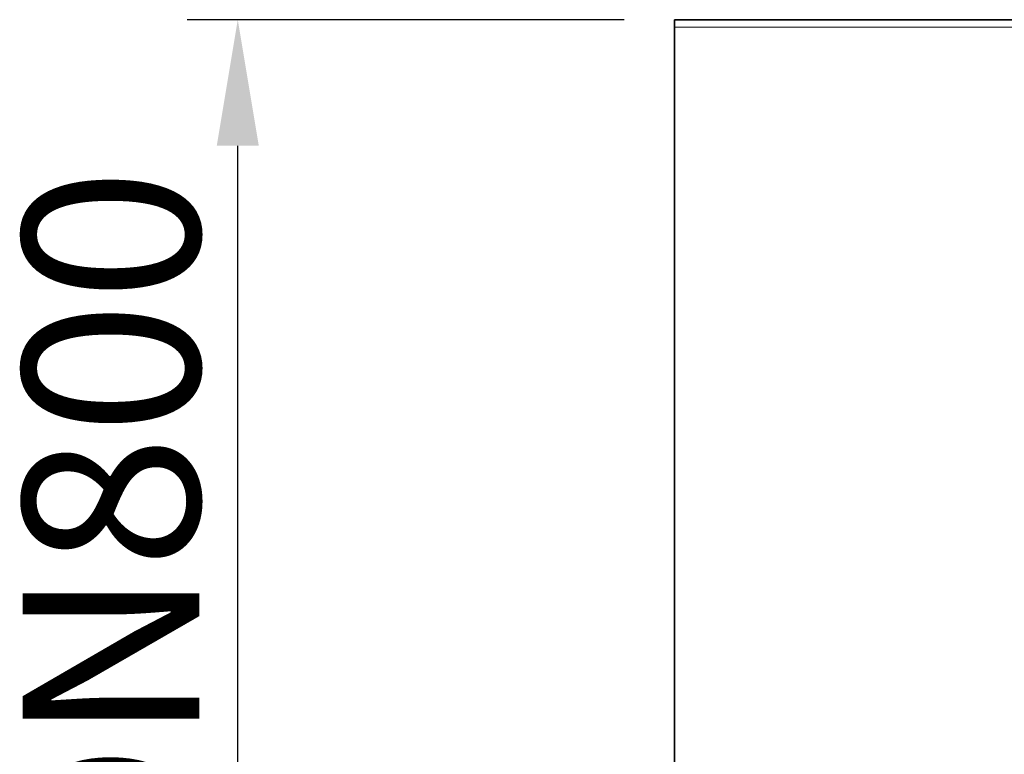
# Model space of a CAD drawing. Units: millimetres. Extents: x 252221 to 298449, y 158447 to 175650.
# Drawn here: x 252221 to 253001, y 167521 to 168104 of the extents above; entities that cross this region are included whole.
import ezdxf

# ---------------------------------------------------------------- set-up
doc = ezdxf.new("R2010")
doc.units = ezdxf.units.MM
doc.linetypes.add('DASHED', pattern=[0])
doc.layers.get('DEFPOINTS').update_dxf_attribs({"color": 250})
doc.layers.add('Hidden (ISO)', color=1, linetype='DASHED', lineweight=18, true_color=0xff0000)
doc.layers.add('kote', color=252, linetype='Continuous', lineweight=9)
doc.layers.add('Visible (ISO)', color=7, linetype='Continuous', lineweight=35)
doc.styles.get("Standard").update_dxf_attribs({"font": 'ISOCP.SHX'})
doc.styles.add('Styl textu40', font='arial.ttf')
doc.dimstyles.new('VARIABEL-ST', dxfattribs={"dimscale": 40, "dimtxt": 7, "dimasz": 2.5, "dimexe": 1, "dimexo": 1, "dimgap": 0.6, "dimtad": 1, "dimdsep": 46, "dimtxsty": 'Standard', "dimcen": 0, "dimclrd": 256, "dimclre": 256, "dimclrt": 5, "dimadec": 0, "dimazin": 0, "dimtp": 0.1, "dimtm": 0.1, "dimtfac": 0.71, "dimtdec": 3, "dimtmove": 0, "dimatfit": 3, "dimfxl": 1, "dimtzin": 0, "dimarcsym": 0})

# ---------------------------------------------------------------- blocks, each defined once
blk = doc.blocks.new('*D43')
at = {"layer": 'DEFPOINTS', "color": 0, "transparency": 16777216}
for p in [(252393.39, 168103.81), (252739.7, 168103.81), (252739.7, 167283.81)]:
    blk.add_point(p, dxfattribs=at)
at = {"layer": 'kote', "lineweight": -2, "transparency": 16777216}
for p, q in [((252699.7, 168103.81), (252353.39, 168103.81)), ((252393.39, 167383.81), (252393.39, 168003.81)), ((252699.7, 167283.81), (252353.39, 167283.81))]:
    blk.add_line(p, q, dxfattribs=at)
at = {"layer": 'kote', "transparency": 16777216}
for points in [[(252376.73, 168003.81), (252410.06, 168003.81), (252393.39, 168103.81)], [(252376.73, 167383.81), (252410.06, 167383.81), (252393.39, 167283.81)]]:
    blk.add_solid(points, dxfattribs=at)
at = {"layer": 'kote', "transparency": 16777216, "insert": (252223, 167398.83), "char_height": 60, "attachment_point": 1, "rotation": 90, "style": 'Styl textu40'}
blk.add_mtext(' \\fTahoma|b0|i0;\\H140.0000;DN800', dxfattribs=at)

msp = doc.modelspace()

# ---------------------------------------------------------------- linework, layer by layer
at = {"layer": 'Hidden (ISO)', "ltscale": 13.934024}
msp.add_line((253316.01, 168097.81), (252739.7, 168097.81), dxfattribs=at)
at = {"layer": 'Visible (ISO)'}
for p, q in [((252739.7, 168103.81), (252739.7, 167283.81)), ((253093.13, 168103.81), (252739.7, 168103.81))]:
    msp.add_line(p, q, dxfattribs=at)

# ---------------------------------------------------------------- dimensions: what is measured, and where the dimension line sits
at = {"layer": 'kote'}
dim = msp.add_linear_dim(base=(252393.39, 168103.81), p1=(252739.7, 167283.81), p2=(252739.7, 168103.81), angle=90, text=' \\fTahoma|b0|i0;\\H140.0000;DN800', dimstyle='VARIABEL-ST', override={"dimtxt": 1.5, "dimtoh": 1, "dimdec": 0, "dimpost": '<>', "dimtxsty": 'Styl textu40', "dimclrt": 256, "dimtofl": 0, "dimatfit": 0}, dxfattribs=at)
dim.commit()
dim.dimension.update_dxf_attribs({"geometry": '*D43', "text_midpoint": (252393.39, 167693.81), "dimtype": 160})

doc.saveas('drawing.dxf')
